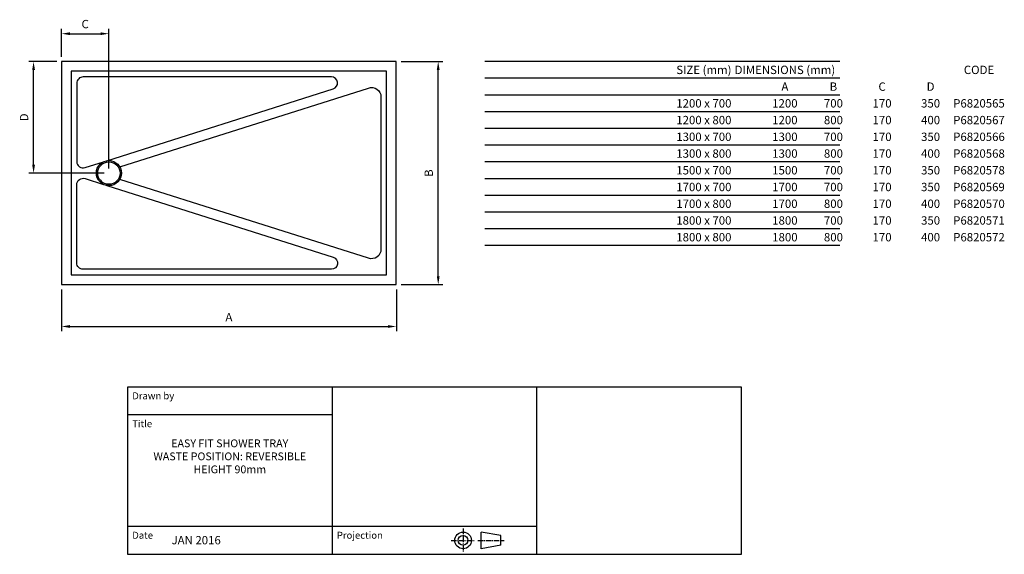
# Model space of a CAD drawing. Units: millimetres. Extents: x 75 to 3604, y 102 to 2019.
import ezdxf

# ---------------------------------------------------------------- set-up
doc = ezdxf.new("R2010")
doc.units = ezdxf.units.MM
doc.linetypes.add('CENTER2', pattern=[28.575, 19.05, -3.175, 3.175, -3.175])
for name, color, linetype in [('DETAIL', 7, 'Continuous'), ('DIMENSIONS', 7, 'Continuous'), ('TITLE BLOCK', 7, 'Continuous')]:
    doc.layers.add(name, color=color, linetype=linetype)
doc.styles.add('fastrack', font='ARIAL.TTF')
doc.dimstyles.new('Fastrack', dxfattribs={"dimtxt": 30, "dimasz": 30, "dimexe": 17, "dimexo": 17, "dimgap": 15, "dimtad": 1, "dimtxsty": 'fastrack', "dimcen": 2.5, "dimadec": 0, "dimazin": 0, "dimtfac": 1, "dimtmove": 0, "dimatfit": 3, "dimfxl": 0, "dimarcsym": 0})

# ---------------------------------------------------------------- blocks, each defined once
blk = doc.blocks.new('*D1')
at = {"layer": 'Defpoints', "color": 0}
for p in [(395, 1968.7), (225, 1868.7), (395, 1468.7)]:
    blk.add_point(p, dxfattribs=at)
at = {"layer": 'DIMENSIONS', "color": 0, "lineweight": -2}
for p, q in [((225, 1885.7), (225, 1985.7)), ((395, 1485.7), (395, 1985.7)), ((255, 1968.7), (365, 1968.7))]:
    blk.add_line(p, q, dxfattribs=at)
at = {"layer": 'DIMENSIONS', "color": 0}
for points in [[(255, 1973.7), (255, 1963.7), (225, 1968.7)], [(365, 1973.7), (365, 1963.7), (395, 1968.7)]]:
    blk.add_solid(points, dxfattribs=at)
at = {"layer": 'DIMENSIONS', "color": 0, "insert": (310, 1999.2), "char_height": 30, "attachment_point": 5, "style": 'fastrack'}
blk.add_mtext('C', dxfattribs=at)
blk = doc.blocks.new('*D2')
at = {"layer": 'Defpoints', "color": 0}
for p in [(125, 1868.7), (225, 1868.7), (395, 1468.7)]:
    blk.add_point(p, dxfattribs=at)
at = {"layer": 'DIMENSIONS', "color": 0, "lineweight": -2}
for p, q in [((208, 1868.7), (108, 1868.7)), ((125, 1498.7), (125, 1838.7)), ((378, 1468.7), (108, 1468.7))]:
    blk.add_line(p, q, dxfattribs=at)
at = {"layer": 'DIMENSIONS', "color": 0}
for points in [[(120, 1838.7), (130, 1838.7), (125, 1868.7)], [(120, 1498.7), (130, 1498.7), (125, 1468.7)]]:
    blk.add_solid(points, dxfattribs=at)
at = {"layer": 'DIMENSIONS', "color": 0, "insert": (95, 1668.7), "char_height": 30, "attachment_point": 5, "rotation": 90, "style": 'fastrack'}
blk.add_mtext('D', dxfattribs=at)
blk = doc.blocks.new('*D3')
at = {"layer": 'Defpoints', "color": 0}
for p in [(1425, 1868.7), (1575, 1868.7), (1425, 1068.7)]:
    blk.add_point(p, dxfattribs=at)
at = {"layer": 'DIMENSIONS', "color": 0, "lineweight": -2}
for p, q in [((1442, 1868.7), (1592, 1868.7)), ((1575, 1098.7), (1575, 1838.7)), ((1442, 1068.7), (1592, 1068.7))]:
    blk.add_line(p, q, dxfattribs=at)
at = {"layer": 'DIMENSIONS', "color": 0}
for points in [[(1570, 1838.7), (1580, 1838.7), (1575, 1868.7)], [(1570, 1098.7), (1580, 1098.7), (1575, 1068.7)]]:
    blk.add_solid(points, dxfattribs=at)
at = {"layer": 'DIMENSIONS', "color": 0, "insert": (1545, 1468.7), "char_height": 30, "attachment_point": 5, "rotation": 90, "style": 'fastrack'}
blk.add_mtext('B', dxfattribs=at)
blk = doc.blocks.new('*D4')
at = {"layer": 'Defpoints', "color": 0}
for p in [(225, 1068.7), (1425, 1068.7), (1425, 918.7)]:
    blk.add_point(p, dxfattribs=at)
at = {"layer": 'DIMENSIONS', "color": 0, "lineweight": -2}
for p, q in [((225, 1051.7), (225, 901.7)), ((1425, 1051.7), (1425, 901.7)), ((255, 918.7), (1395, 918.7))]:
    blk.add_line(p, q, dxfattribs=at)
at = {"layer": 'DIMENSIONS', "color": 0}
for points in [[(255, 923.7), (255, 913.7), (225, 918.7)], [(1395, 923.7), (1395, 913.7), (1425, 918.7)]]:
    blk.add_solid(points, dxfattribs=at)
at = {"layer": 'DIMENSIONS', "color": 0, "insert": (825, 948.7), "char_height": 30, "attachment_point": 5, "style": 'fastrack'}
blk.add_mtext('A', dxfattribs=at)

msp = doc.modelspace()

# ---------------------------------------------------------------- linework, layer by layer
at = {"layer": 'DETAIL'}
for points in [[(224.968, 1068.716), (1424.968, 1068.716), (1424.968, 1868.716), (224.968, 1868.716)], [(259.968, 1103.716), (1389.968, 1103.716), (1389.968, 1833.716), (259.968, 1833.716)]]:
    msp.add_lwpolyline(points, close=True, dxfattribs=at)
for points in [[(387.685, 1513.123), (1198.858, 1770.455, 0.85709737), (1192.161, 1813.716), (302.864, 1813.716, 0.41438651), (279.968, 1790.807), (279.968, 1510.234, 0.50733351), (309.787, 1488.411), (375.321, 1509.2)], [(434.007, 1491.099), (1324.945, 1773.735, -0.51889275), (1369.968, 1742.032), (1369.968, 1195.4, -0.51889275), (1324.945, 1163.697), (434.007, 1446.333)], [(387.685, 1424.309), (1198.858, 1166.977, -0.85709737), (1192.161, 1123.716), (302.864, 1123.716, -0.41438651), (279.968, 1146.625), (279.968, 1427.198, -0.50733351), (309.787, 1449.021), (375.321, 1428.232)]]:
    msp.add_lwpolyline(points, format="xyb", dxfattribs=at)
for radius in [45, 40]:
    msp.add_circle((394.968, 1468.716), radius, dxfattribs=at)
at = {"layer": 'DIMENSIONS'}
for p, q in [((3014.704, 1868.716), (1741.968, 1868.716)), ((3014.704, 1808.716), (1741.968, 1808.716)), ((3014.704, 1748.716), (1741.968, 1748.716)), ((3014.704, 1688.716), (1741.968, 1688.716)), ((3014.704, 1628.716), (1741.968, 1628.716)), ((3014.704, 1568.716), (1741.968, 1568.716)), ((3014.704, 1508.716), (1741.968, 1508.716)), ((3014.704, 1448.716), (1741.968, 1448.716)), ((3014.704, 1388.716), (1741.968, 1388.716)), ((3014.704, 1328.716), (1741.968, 1328.716)), ((3014.704, 1268.716), (1741.968, 1268.716)), ((3014.704, 1208.716), (1741.968, 1208.716))]:
    msp.add_line(p, q, dxfattribs=at)
at = {"layer": 'TITLE BLOCK'}
for p, q in [((1194.836, 701.716), (1194.836, 101.716)), ((1194.836, 701.716), (1194.836, 101.716)), ((1927.836, 701.716), (1927.836, 101.716)), ((1194.836, 601.716), (461.336, 601.716)), ((1927.836, 201.716), (461.336, 201.716)), ((1729.171, 121.716), (1729.171, 181.716)), ((1799.171, 169.216), (1729.171, 181.716)), ((1799.171, 134.216), (1799.171, 169.216)), ((1799.171, 134.216), (1729.171, 121.716))]:
    msp.add_line(p, q, dxfattribs=at)
at = {"layer": 'TITLE BLOCK', "color": 1, "linetype": 'CENTER2'}
for p, q in [((1664.171, 194.216), (1664.171, 109.216)), ((1621.671, 151.716), (1706.671, 151.716)), ((1716.671, 151.716), (1811.671, 151.716))]:
    msp.add_line(p, q, dxfattribs=at)
at = {"layer": 'TITLE BLOCK'}
msp.add_lwpolyline([(2661.336, 101.716), (2661.336, 701.716), (461.336, 701.716), (461.336, 101.716)], close=True, dxfattribs=at)
for radius in [30, 17.5]:
    msp.add_circle((1664.171, 151.716), radius, dxfattribs=at)

# ---------------------------------------------------------------- texts
at = {"layer": 'DIMENSIONS', "char_height": 30, "width": 1468.50943, "attachment_point": 2, "style": 'fastrack'}
for s, insert in [('SIZE (mm)', (2527.068, 1853.914)), ('DIMENSIONS (mm)', (2817.401, 1853.914)), ('CODE', (3512.974, 1853.919)), ('A', (2817.401, 1793.914)), ('B', (2991.275, 1793.914)), ('C', (3165.651, 1793.914)), ('D', (3339.532, 1793.914)), ('1200 x 700', (2527.068, 1733.914)), ('1200', (2817.401, 1733.914)), ('700', (2991.275, 1733.914)), ('170', (3165.651, 1733.914)), ('350', (3339.532, 1733.914)), ('P6820565', (3512.974, 1733.914)), ('1200 x 800', (2527.068, 1673.914)), ('1200', (2817.401, 1673.914)), ('800', (2991.275, 1673.914)), ('170', (3165.651, 1673.914)), ('400', (3339.532, 1673.914)), ('P6820567', (3512.974, 1673.914)), ('1300 x 700', (2527.068, 1613.914)), ('1300', (2817.401, 1613.914)), ('700', (2991.275, 1613.914)), ('170', (3165.651, 1613.914)), ('350', (3339.532, 1613.914)), ('P6820566', (3512.974, 1613.914)), ('1300 x 800', (2527.068, 1553.914)), ('1300', (2817.401, 1553.914)), ('800', (2991.275, 1553.914)), ('170', (3165.651, 1553.914)), ('400', (3339.532, 1553.914)), ('P6820568', (3512.974, 1553.914)), ('1500 x 700', (2527.068, 1493.914)), ('1500', (2817.401, 1493.914)), ('700', (2991.275, 1493.914)), ('170', (3165.651, 1493.914)), ('350', (3339.532, 1493.914)), ('P6820578', (3512.974, 1493.914)), ('1700 x 700', (2527.068, 1433.914)), ('1700', (2817.401, 1433.914)), ('700', (2991.275, 1433.914)), ('170', (3165.651, 1433.914)), ('350', (3339.532, 1433.914)), ('P6820569', (3512.974, 1433.914)), ('1700 x 800', (2527.068, 1373.914)), ('1700', (2817.401, 1373.914)), ('800', (2991.275, 1373.914)), ('170', (3165.651, 1373.914)), ('400', (3339.532, 1373.914)), ('P6820570', (3512.974, 1373.914)), ('1800 x 700', (2527.068, 1313.914)), ('1800', (2817.401, 1313.914)), ('700', (2991.275, 1313.914)), ('170', (3165.651, 1313.914)), ('350', (3339.532, 1313.914)), ('P6820571', (3512.974, 1313.914)), ('1800 x 800', (2527.068, 1253.914)), ('1800', (2817.401, 1253.914)), ('800', (2991.275, 1253.914)), ('170', (3165.651, 1253.914)), ('400', (3339.532, 1253.914)), ('P6820572', (3512.974, 1253.914))]:
    msp.add_mtext(s, dxfattribs=dict(at, insert=insert))
at = {"layer": 'TITLE BLOCK', "style": 'fastrack'}
for s, insert, char_height, width, attachment_point in [('Drawn by', (478.614, 682.596), 25, 156.67199, 1), ('Title', (478.614, 582.596), 25, 156.67199, 1), ('EASY FIT SHOWER TRAY\\PWASTE POSITION: REVERSIBLE\\P HEIGHT 90mm', (828.121, 513.693), 28, 673.42179, 2), ('Date', (478.614, 182.596), 25, 86.29187, 1), ('Projection', (1211.864, 182.596), 25, 156.67199, 1), ('JAN 2016', (619.494, 167.43), 30, 536.85188, 1)]:
    msp.add_mtext(s, dxfattribs=dict(at, insert=insert, char_height=char_height, width=width, attachment_point=attachment_point))

# ---------------------------------------------------------------- dimensions: what is measured, and where the dimension line sits
at = {"layer": 'DIMENSIONS'}
for base, p1, p2, text, picture, middle in [((394.968, 1968.716), (224.968, 1868.716), (394.968, 1468.716), 'C', '*D1', (309.968, 1999.228)), ((1424.968, 918.716), (224.968, 1068.716), (1424.968, 1068.716), 'A', '*D4', (824.968, 948.716))]:
    dim = msp.add_linear_dim(base=base, p1=p1, p2=p2, text=text, dimstyle='Fastrack', dxfattribs=at)
    dim.commit()
    dim.dimension.update_dxf_attribs({"geometry": picture, "text_midpoint": middle})
for base, p1, p2, text, picture, middle in [((124.968, 1868.716), (394.968, 1468.716), (224.968, 1868.716), 'D', '*D2', (94.968, 1668.716)), ((1574.968, 1868.716), (1424.968, 1068.716), (1424.968, 1868.716), 'B', '*D3', (1544.968, 1468.716))]:
    dim = msp.add_linear_dim(base=base, p1=p1, p2=p2, angle=90, text=text, dimstyle='Fastrack', dxfattribs=at)
    dim.commit()
    dim.dimension.update_dxf_attribs({"geometry": picture, "text_midpoint": middle})

doc.saveas('drawing.dxf')
